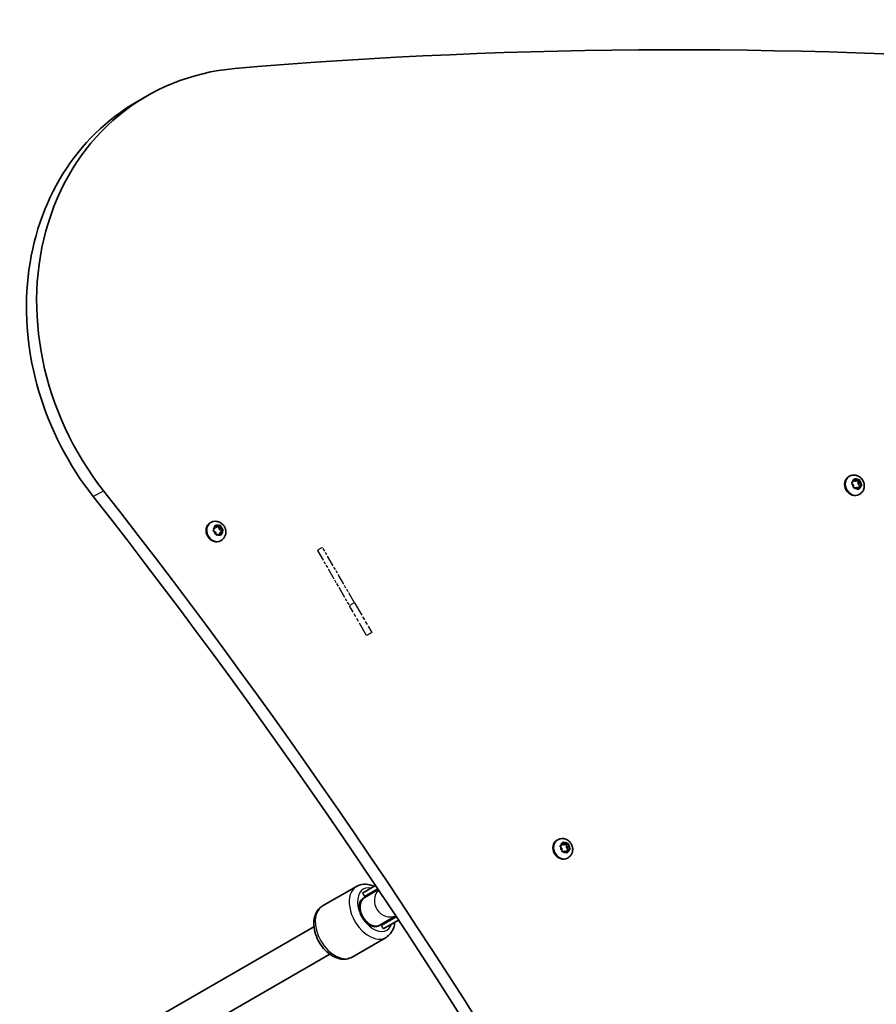
# Model space of a CAD drawing. Units: millimetres. Extents: x 1144 to 10785, y -4141 to 2982.
# Drawn here: x 6733 to 7169, y 992 to 1493 of the extents above; entities that cross this region are included whole.
import ezdxf

# ---------------------------------------------------------------- set-up
doc = ezdxf.new("R2010")
doc.units = ezdxf.units.MM
doc.linetypes.add('DOUBLE_DASH_CHAIN', pattern=[1.2403, 0.6614, -0.0827, 0.1654, -0.0827, 0.1654, -0.0827])
for name, color, linetype, lineweight in [('Odniesienie (ISO)', 7, 'DOUBLE_DASH_CHAIN', 25), ('Widoczne (ISO)', 7, 'Continuous', 35), ('Widoczne wąskie (ISO)', 7, 'Continuous', 25)]:
    doc.layers.add(name, color=color, linetype=linetype, lineweight=lineweight)

msp = doc.modelspace()

# ---------------------------------------------------------------- linework, layer by layer
at = {"layer": 'Odniesienie (ISO)', "ltscale": 0.952172}
for p, q in [((6887.53, 1224.46), (6884.93, 1222.96)), ((6903.78, 1196.32), (6901.18, 1194.82)), ((6912.53, 1181.16), (6909.93, 1179.66))]:
    msp.add_line(p, q, dxfattribs=at)
at = {"layer": 'Odniesienie (ISO)', "ltscale": 8.734446}
for p, q in [((6884.93, 1222.96), (6901.18, 1194.82)), ((6903.78, 1196.32), (6887.53, 1224.46))]:
    msp.add_line(p, q, dxfattribs=at)
at = {"layer": 'Odniesienie (ISO)', "ltscale": 11.081567}
for p, q in [((6909.93, 1179.66), (6901.18, 1194.82)), ((6903.78, 1196.32), (6912.53, 1181.16))]:
    msp.add_line(p, q, dxfattribs=at)
at = {"layer": 'Widoczne (ISO)'}
for p, q in [((6793.1, 1451.12), (6798.3, 1454.12)), ((7155.46, 1260.64), (7155.14, 1260.46)), ((7156.56, 1257.44), (7156.91, 1257.61)), ((7157.52, 1256.24), (7156.77, 1257.18)), ((7156.84, 1257.65), (7157.78, 1258.11)), ((7157.78, 1258.11), (7156.91, 1257.61)), ((7157.78, 1258.11), (7158.08, 1259.18)), ((7157.92, 1258.6), (7158.58, 1258.1)), ((7158.51, 1259.3), (7159.45, 1258.6)), ((7159.63, 1258.59), (7158.76, 1258.09)), ((7158.85, 1258.14), (7160, 1258.28)), ((7159.68, 1258.63), (7160.5, 1258.74)), ((7160.85, 1258.78), (7160, 1258.28)), ((7160, 1258.28), (7160, 1256.73)), ((7160.87, 1257.23), (7160, 1256.73)), ((7160.86, 1258.39), (7160.87, 1257.23)), ((7160.87, 1257.23), (7161.62, 1256.29)), ((7157.53, 1255.08), (7157.52, 1256.24)), ((7158.94, 1254.87), (7157.89, 1254.73)), ((7159.89, 1254.17), (7158.94, 1254.87)), ((7159.75, 1254.86), (7159.61, 1254.37)), ((7160.62, 1255.36), (7159.75, 1254.86)), ((7160, 1256.73), (7160.96, 1255.53)), ((7160.62, 1255.36), (7160.31, 1254.29)), ((7161.55, 1255.82), (7160.62, 1255.36)), ((7160.71, 1251.55), (7160.39, 1251.36)), ((6830.72, 1237.14), (6830.4, 1236.95)), ((6832.04, 1233.36), (6832.77, 1234.12)), ((6833.07, 1232.19), (6832.12, 1232.87)), ((6832.76, 1234.37), (6832.74, 1235.28)), ((6832.75, 1234.86), (6833.29, 1234.66)), ((6833.4, 1231.04), (6833.07, 1232.19)), ((6833.09, 1235.55), (6834.16, 1235.16)), ((6833.29, 1234.66), (6834.53, 1235.31)), ((6834.16, 1235.16), (6833.29, 1234.66)), ((6834.16, 1235.16), (6835.08, 1235.64)), ((6835.39, 1235.8), (6834.53, 1235.31)), ((6834.53, 1235.31), (6834.98, 1233.77)), ((6835.85, 1234.27), (6834.98, 1233.77)), ((6834.98, 1233.77), (6836.26, 1232.86)), ((6836.26, 1232.86), (6835.28, 1231.84)), ((6836.15, 1232.34), (6835.28, 1231.84)), ((6835.28, 1231.84), (6835.3, 1231.1)), ((6835.51, 1235.42), (6835.85, 1234.27)), ((6835.85, 1234.27), (6836.8, 1233.59)), ((6836.88, 1233.1), (6836.15, 1232.34)), ((6836.15, 1232.34), (6836.17, 1231.17)), ((6837.12, 1233.35), (6836.26, 1232.86)), ((6834.76, 1231.29), (6833.83, 1230.81)), ((6835.82, 1230.91), (6834.76, 1231.29)), ((6835.97, 1228.04), (6835.65, 1227.86)), ((7007.14, 1075.78), (7006.82, 1075.6)), ((7008.24, 1072.57), (7008.59, 1072.75)), ((7009.2, 1071.38), (7008.45, 1072.31)), ((7008.52, 1072.79), (7009.46, 1073.25)), ((7009.46, 1073.25), (7008.59, 1072.75)), ((7009.46, 1073.25), (7009.76, 1074.32)), ((7009.6, 1073.74), (7010.26, 1073.24)), ((7010.19, 1074.44), (7011.13, 1073.74)), ((7011.31, 1073.73), (7010.44, 1073.23)), ((7010.53, 1073.28), (7011.68, 1073.42)), ((7011.36, 1073.77), (7012.18, 1073.88)), ((7012.53, 1073.92), (7011.68, 1073.42)), ((7011.68, 1073.42), (7011.68, 1071.87)), ((7012.55, 1072.37), (7011.68, 1071.87)), ((7011.68, 1071.87), (7012.64, 1070.67)), ((7012.54, 1073.53), (7012.55, 1072.37)), ((7012.55, 1072.37), (7013.3, 1071.43)), ((7009.21, 1070.22), (7009.2, 1071.38)), ((7010.62, 1070), (7009.57, 1069.87)), ((7011.57, 1069.3), (7010.62, 1070)), ((7011.43, 1070), (7011.29, 1069.51)), ((7012.3, 1070.5), (7011.43, 1070)), ((7012.3, 1070.5), (7011.99, 1069.43)), ((7012.39, 1066.69), (7012.07, 1066.5)), ((7013.24, 1070.96), (7012.3, 1070.5)), ((6904.8, 1052.11), (6887.54, 1042.14)), ((6914.48, 1052.5), (6907.78, 1048.63)), ((6908.07, 1045.91), (6909.1, 1046.51)), ((6908.07, 1045.91), (6909.1, 1046.51)), ((6908.78, 1046.9), (6915.59, 1050.83)), ((6909.1, 1046.51), (6915.87, 1050.42)), ((6917.1, 1032.65), (6924.75, 1037.07)), ((6917.28, 1032.18), (6925.02, 1036.65)), ((6795.22, 980.76), (6883.16, 1031.53)), ((6917.1, 1032.65), (6916.07, 1032.06)), ((6917.1, 1032.65), (6916.07, 1032.06)), ((6918.28, 1030.45), (6926.13, 1034.98)), ((6919.8, 1026.13), (6902.54, 1016.16)), ((6803.22, 966.9), (6891.16, 1017.67))]:
    msp.add_line(p, q, dxfattribs=at)
for centre, major_axis, ratio, start_param, end_param in [((7430.07, -1661.38), (-1620.93, 2807.54), 0.866025, 5.593359, 5.897479), ((6868.3, 1332.87), (-70, 121.24), 0.866025, 5.897479, 8.017726), ((6863.1, 1329.87), (-70, 121.24), 0.866025, 0, 1.734541), ((7157.77, 1255.91), (2.63, -4.55), 0.866025, 3.141593, 6.283185), ((7158.67, 1258.25), (0.095, -0.164), 0.866025, 5.175562, 6.283185), ((7159.53, 1258.75), (0.095, -0.164), 0.866025, 5.175562, 6.693163), ((4924.3, -345.22), (1406.17, -2435.55), 0.866025, 1.407017, 1.734541), ((4919.11, -348.22), (-1406.17, 2435.55), 0.866025, 4.54861, 4.876133), ((6833.03, 1232.4), (2.63, -4.55), 0.866025, 3.141593, 6.283185), ((6832.64, 1234.26), (0.095, -0.164), 0.866025, 0.248177, 1.765778), ((7009.45, 1071.05), (2.63, -4.55), 0.866025, 3.141593, 6.283185), ((7010.35, 1073.39), (0.095, -0.164), 0.866025, 5.175562, 6.283185), ((7011.21, 1073.89), (0.095, -0.164), 0.866025, 5.175562, 6.693163), ((6911.95, 1038.91), (11.44, 6.61), 0.643323, 1.226095, 1.388804), ((6912.07, 1038.98), (4, -6.93), 0.641824, 3.141593, 6.283185), ((6911.57, 1039.85), (-3.5, 6.06), 0.641824, 0, 1.278652), ((6912.57, 1038.12), (3.5, -6.06), 0.641824, 5.004533, 6.283185), ((6911.95, 1038.91), (11.44, 6.61), 0.643323, 4.894382, 5.05709)]:
    msp.add_ellipse(centre, major_axis=major_axis, ratio=ratio, start_param=start_param, end_param=end_param, dxfattribs=at)
for points, knots in [([(7155.46, 1260.64), (7155.9, 1260.89), (7156.38, 1261.07), (7157.37, 1261.27), (7157.88, 1261.28), (7158.9, 1261.16), (7159.41, 1261.01), (7160.38, 1260.56), (7160.84, 1260.25), (7161.66, 1259.5), (7162.02, 1259.05), (7162.6, 1258.06), (7162.81, 1257.52), (7163.06, 1256.4), (7163.1, 1255.82), (7162.99, 1254.69), (7162.85, 1254.15), (7162.38, 1253.15), (7162.08, 1252.71), (7161.41, 1252.02), (7161.08, 1251.76), (7160.71, 1251.55)], [1.889771, 1.889771, 1.889771, 1.889771, 2.175731, 2.175731, 2.468337, 2.468337, 2.778221, 2.778221, 3.109015, 3.109015, 3.455616, 3.455616, 3.807896, 3.807896, 4.154634, 4.154634, 4.484704, 4.484704, 4.792417, 4.792417, 5.031364, 5.031364, 5.031364, 5.031364]), ([(6830.72, 1237.14), (6831.16, 1237.39), (6831.64, 1237.57), (6832.63, 1237.76), (6833.14, 1237.78), (6834.17, 1237.65), (6834.67, 1237.5), (6835.65, 1237.05), (6836.1, 1236.74), (6836.93, 1235.99), (6837.29, 1235.54), (6837.86, 1234.56), (6838.08, 1234.01), (6838.33, 1232.89), (6838.37, 1232.31), (6838.25, 1231.19), (6838.11, 1230.64), (6837.65, 1229.65), (6837.34, 1229.2), (6836.67, 1228.51), (6836.34, 1228.25), (6835.97, 1228.04)], [3.245571, 3.245571, 3.245571, 3.245571, 3.531531, 3.531531, 3.824137, 3.824137, 4.134021, 4.134021, 4.464815, 4.464815, 4.811416, 4.811416, 5.163696, 5.163696, 5.510434, 5.510434, 5.840504, 5.840504, 6.148217, 6.148217, 6.387164, 6.387164, 6.387164, 6.387164]), ([(7007.14, 1075.78), (7007.58, 1076.03), (7008.06, 1076.21), (7009.05, 1076.41), (7009.56, 1076.42), (7010.58, 1076.3), (7011.09, 1076.15), (7012.06, 1075.7), (7012.52, 1075.39), (7013.35, 1074.64), (7013.71, 1074.19), (7014.28, 1073.2), (7014.5, 1072.66), (7014.75, 1071.54), (7014.78, 1070.96), (7014.67, 1069.83), (7014.53, 1069.28), (7014.07, 1068.29), (7013.76, 1067.84), (7013.09, 1067.16), (7012.76, 1066.9), (7012.39, 1066.69)], [1.889771, 1.889771, 1.889771, 1.889771, 2.175731, 2.175731, 2.468337, 2.468337, 2.778221, 2.778221, 3.109015, 3.109015, 3.455616, 3.455616, 3.807896, 3.807896, 4.154634, 4.154634, 4.484704, 4.484704, 4.792417, 4.792417, 5.031364, 5.031364, 5.031364, 5.031364]), ([(6913.73, 1052.07), (6912.99, 1052.42), (6912.23, 1052.69), (6910.16, 1053.21), (6908.82, 1053.3), (6906.57, 1052.92), (6905.64, 1052.59), (6904.8, 1052.11)], [5.5348744, 5.5348744, 5.5348744, 5.5348744, 5.7270988, 5.7270988, 6.0481295, 6.0481295, 6.2831853, 6.2831853, 6.2831853, 6.2831853]), ([(6902.54, 1016.16), (6901.62, 1015.63), (6900.6, 1015.29), (6898.44, 1014.99), (6897.3, 1015.06), (6894.9, 1015.59), (6893.65, 1016.11), (6891.19, 1017.56), (6889.98, 1018.53), (6887.79, 1020.78), (6886.8, 1022.07), (6885.13, 1024.84), (6884.46, 1026.32), (6883.47, 1029.34), (6883.17, 1030.88), (6883, 1033.9), (6883.14, 1035.38), (6883.9, 1038.05), (6884.49, 1039.25), (6885.95, 1041.01), (6886.7, 1041.65), (6887.54, 1042.14)], [3.141593, 3.141593, 3.141593, 3.141593, 3.39753, 3.39753, 3.672615, 3.672615, 3.990192, 3.990192, 4.335565, 4.335565, 4.684266, 4.684266, 5.031646, 5.031646, 5.380079, 5.380079, 5.727099, 5.727099, 6.048129, 6.048129, 6.283185, 6.283185, 6.283185, 6.283185]), ([(6919.8, 1026.13), (6920.72, 1026.66), (6921.52, 1027.37), (6922.86, 1029.09), (6923.37, 1030.12), (6923.99, 1032.06), (6924.15, 1032.96), (6924.23, 1033.88)], [3.1415927, 3.1415927, 3.1415927, 3.1415927, 3.3975297, 3.3975297, 3.6726153, 3.6726153, 3.8899035, 3.8899035, 3.8899035, 3.8899035])]:
    msp.add_open_spline(points, degree=3, knots=knots, dxfattribs=at)
for points in [[(7156.51, 1257.49), (7156.63, 1257.55), (7156.74, 1257.6), (7156.84, 1257.65)], [(7156.77, 1257.18), (7156.69, 1257.28), (7156.6, 1257.38), (7156.51, 1257.49)], [(7158.08, 1259.18), (7158.11, 1259.29), (7158.15, 1259.42), (7158.18, 1259.54)], [(7158.18, 1259.54), (7158.29, 1259.46), (7158.4, 1259.38), (7158.51, 1259.3)], [(7160.5, 1258.74), (7160.62, 1258.75), (7160.74, 1258.77), (7160.85, 1258.78)], [(7160.85, 1258.78), (7160.86, 1258.65), (7160.86, 1258.51), (7160.86, 1258.39)], [(7157.52, 1254.68), (7157.53, 1254.82), (7157.53, 1254.96), (7157.53, 1255.08)], [(7157.89, 1254.73), (7157.77, 1254.72), (7157.65, 1254.7), (7157.52, 1254.68)], [(7160.2, 1253.92), (7160.1, 1254.01), (7159.99, 1254.09), (7159.89, 1254.17)], [(7160.31, 1254.29), (7160.28, 1254.18), (7160.24, 1254.05), (7160.2, 1253.92)], [(7161.87, 1255.97), (7161.76, 1255.92), (7161.66, 1255.87), (7161.55, 1255.82)], [(7161.62, 1256.29), (7161.7, 1256.19), (7161.78, 1256.08), (7161.87, 1255.97)], [(6831.78, 1233.1), (6831.87, 1233.19), (6831.96, 1233.28), (6832.04, 1233.36)], [(6832.12, 1232.87), (6832.01, 1232.94), (6831.9, 1233.02), (6831.78, 1233.1)], [(6832.72, 1235.67), (6832.85, 1235.63), (6832.98, 1235.59), (6833.09, 1235.55)], [(6832.74, 1235.28), (6832.74, 1235.41), (6832.73, 1235.54), (6832.72, 1235.67)], [(6835.08, 1235.64), (6835.18, 1235.69), (6835.29, 1235.75), (6835.39, 1235.8)], [(6835.39, 1235.8), (6835.44, 1235.67), (6835.48, 1235.54), (6835.51, 1235.42)], [(6836.8, 1233.59), (6836.9, 1233.51), (6837.01, 1233.43), (6837.12, 1233.35)], [(6837.12, 1233.35), (6837.04, 1233.27), (6836.96, 1233.18), (6836.88, 1233.1)], [(6833.51, 1230.65), (6833.48, 1230.78), (6833.44, 1230.92), (6833.4, 1231.04)], [(6833.83, 1230.81), (6833.73, 1230.76), (6833.62, 1230.71), (6833.51, 1230.65)], [(6836.18, 1230.77), (6836.06, 1230.82), (6835.94, 1230.87), (6835.82, 1230.91)], [(6836.17, 1231.17), (6836.18, 1231.05), (6836.18, 1230.91), (6836.18, 1230.77)], [(7008.19, 1072.63), (7008.31, 1072.69), (7008.42, 1072.74), (7008.52, 1072.79)], [(7008.45, 1072.31), (7008.37, 1072.42), (7008.28, 1072.52), (7008.19, 1072.63)], [(7009.76, 1074.32), (7009.79, 1074.43), (7009.83, 1074.56), (7009.86, 1074.68)], [(7009.86, 1074.68), (7009.97, 1074.6), (7010.08, 1074.52), (7010.19, 1074.44)], [(7012.18, 1073.88), (7012.3, 1073.89), (7012.42, 1073.91), (7012.53, 1073.92)], [(7012.53, 1073.92), (7012.54, 1073.79), (7012.54, 1073.65), (7012.54, 1073.53)], [(7009.2, 1069.82), (7009.21, 1069.96), (7009.21, 1070.09), (7009.21, 1070.22)], [(7009.57, 1069.87), (7009.46, 1069.86), (7009.33, 1069.84), (7009.2, 1069.82)], [(7011.88, 1069.06), (7011.78, 1069.15), (7011.67, 1069.23), (7011.57, 1069.3)], [(7011.99, 1069.43), (7011.96, 1069.31), (7011.92, 1069.19), (7011.88, 1069.06)], [(7013.55, 1071.11), (7013.44, 1071.06), (7013.34, 1071.01), (7013.24, 1070.96)], [(7013.3, 1071.43), (7013.38, 1071.33), (7013.46, 1071.22), (7013.55, 1071.11)]]:
    msp.add_open_spline(points, degree=3, dxfattribs=at)
at = {"layer": 'Widoczne wąskie (ISO)'}
for p, q in [((7159.45, 1258.6), (7158.58, 1258.1)), ((6770.92, 1250.3), (6776.12, 1253.3)), ((7011.13, 1073.74), (7010.26, 1073.24)), ((6907.78, 1048.63), (6908.78, 1046.9)), ((6909.84, 1047.35), (6910.02, 1047.04)), ((6917.28, 1032.18), (6918.28, 1030.45)), ((6918.02, 1033.18), (6918.2, 1032.87))]:
    msp.add_line(p, q, dxfattribs=at)
for centre, major_axis, ratio, start_param, end_param in [((7158.09, 1256.1), (-2.62, 4.55), 0.866025, 0, 3.141593), ((7159.2, 1256.74), (-1.35, 2.33), 0.866025, 0.937125, 1.795219), ((7159.2, 1256.74), (-1.35, 2.33), 0.866025, 6.173113, 7.031207), ((7159.2, 1256.74), (-1.35, 2.33), 0.866025, 5.125916, 5.98401), ((7159.2, 1256.74), (1.35, -2.33), 0.866025, 0.937125, 1.795219), ((7159.2, 1256.74), (1.35, -2.33), 0.866025, 5.125916, 5.98401), ((7159.2, 1256.74), (1.35, -2.33), 0.866025, 6.173113, 7.031207), ((6833.35, 1232.59), (-2.62, 4.55), 0.866025, 0, 3.141593), ((6834.46, 1233.23), (-1.35, 2.33), 0.866025, 0.19853, 1.056624), ((6834.46, 1233.23), (-1.34, 2.33), 0.866025, 1.245728, 2.103822), ((6834.46, 1233.23), (-1.35, 2.33), 0.866025, 5.434518, 6.292612), ((6834.46, 1233.23), (1.34, -2.33), 0.866025, 1.245728, 2.103822), ((6834.46, 1233.23), (1.35, -2.33), 0.866025, 0.19853, 1.056624), ((6834.46, 1233.23), (1.35, -2.33), 0.866025, 5.434518, 6.292612), ((7009.77, 1071.23), (-2.62, 4.55), 0.866025, 0, 3.141593), ((7010.88, 1071.87), (-1.35, 2.33), 0.866025, 0.937125, 1.795219), ((7010.88, 1071.87), (-1.35, 2.33), 0.866025, 6.173113, 7.031207), ((7010.88, 1071.87), (-1.35, 2.33), 0.866025, 5.125916, 5.98401), ((7010.88, 1071.87), (1.35, -2.33), 0.866025, 0.937125, 1.795219), ((7010.88, 1071.87), (1.35, -2.33), 0.866025, 5.125916, 5.98401), ((7010.88, 1071.87), (1.35, -2.33), 0.866025, 6.173113, 7.031207), ((6912.3, 1039.12), (-7.5, 12.99), 0.641824, 0, 3.141593), ((6914.29, 1040.27), (6, -10.39), 0.641824, 2.636232, 6.788546), ((6913.1, 1039.58), (4, -6.93), 0.740951, 3.141593, 6.283185), ((6913.1, 1039.58), (4, -6.93), 0.740951, 3.141593, 6.283185), ((6913.03, 1039.54), (4.25, -7.36), 0.737865, 2.9596, 3.141593), ((6921.48, 1044.42), (4, -6.93), 0.939131, 3.389944, 6.169279), ((6895.04, 1029.15), (7.5, -12.99), 0.641824, 3.141593, 6.283185), ((6913.1, 1039.58), (4, -6.93), 0.740951, 4.325828, 5.09895), ((6913.03, 1039.54), (4.25, -7.36), 0.737865, 0, 0.181993)]:
    msp.add_ellipse(centre, major_axis=major_axis, ratio=ratio, start_param=start_param, end_param=end_param, dxfattribs=at)

doc.saveas('drawing.dxf')
